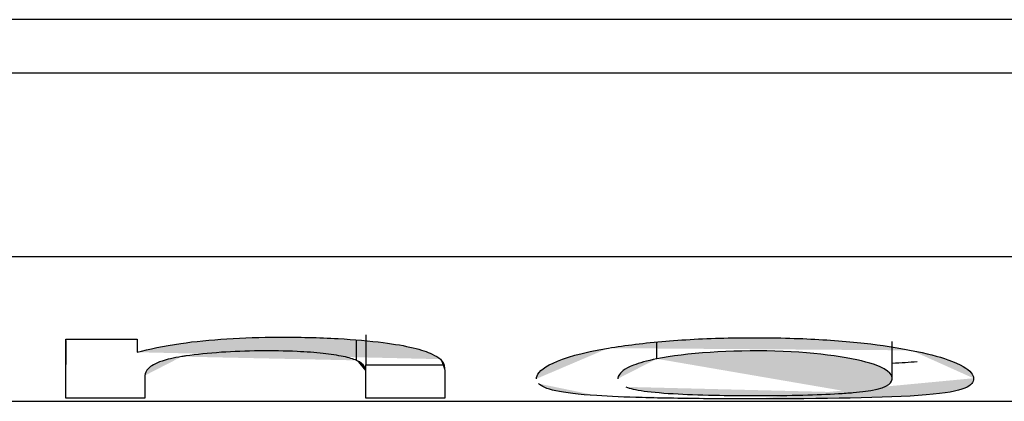
# Model space of a CAD drawing. Extents: x 0 to 595, y 260 to 617.
# Drawn here: x 389 to 391, y 271 to 272 of the extents above; entities that cross this region are included whole.
import ezdxf

# ---------------------------------------------------------------- set-up
doc = ezdxf.new("R2010")
doc.units = 0
doc.header["$MEASUREMENT"] = 0
doc.layers.add('1', color=7, linetype='Continuous', lineweight=0)

msp = doc.modelspace()

# ---------------------------------------------------------------- hatches: boundary and pattern name
at = {"layer": '1', "true_color": 0x000000, "transparency": 33554687}
h = msp.add_hatch(color=18, dxfattribs=at)
h.dxf.hatch_style = 2
edge = h.paths.add_edge_path()
edge.add_spline(control_points=[(421.1573, 271.6797), (395.6051, 271.6797), (370.0529, 271.6797), (344.5007, 271.6797), (324.6735, 271.6797), (304.8463, 271.6797), (285.0192, 271.6797)], knot_values=[0, 0, 0, 0, 1, 1, 1, 2, 2, 2, 2], degree=3, periodic=0)
edge.add_line((285.0192, 271.6797), (421.1573, 271.6797))
h = msp.add_hatch(color=18, dxfattribs=at)
h.dxf.hatch_style = 2
edge = h.paths.add_edge_path()
edge.add_spline(control_points=[(389.3739, 271.0537), (389.3972, 271.0537), (389.4204, 271.0536), (389.4436, 271.0536), (389.4668, 271.0536), (389.49, 271.0535), (389.5132, 271.0535)], knot_values=[0, 0, 0, 0, 1, 1, 1, 2, 2, 2, 2], degree=3, periodic=0)
edge.add_line((389.5132, 271.0535), (389.3739, 271.0537))
h = msp.add_hatch(color=18, dxfattribs=at)
h.dxf.hatch_style = 2
edge = h.paths.add_edge_path()
edge.add_spline(control_points=[(389.3739, 270.938), (389.3739, 270.9519), (389.3739, 270.9908), (389.3739, 271.0537)], knot_values=[0, 0, 0, 0, 1, 1, 1, 1], degree=3, periodic=0)
edge.add_line((389.3739, 271.0537), (389.3739, 270.938))
h = msp.add_hatch(color=18, dxfattribs=at)
h.dxf.hatch_style = 2
edge = h.paths.add_edge_path()
edge.add_spline(control_points=[(389.5132, 271.0279), (389.5359, 271.0342), (389.5647, 271.0403), (389.5988, 271.0452), (389.6257, 271.0491), (389.6567, 271.0522), (389.6892, 271.0542), (389.7214, 271.0562), (389.7557, 271.0572), (389.7897, 271.0574), (389.8291, 271.0576), (389.8692, 271.0567), (389.9072, 271.0546), (389.9383, 271.0528), (389.9685, 271.0502), (389.9953, 271.0468), (390.0174, 271.0439), (390.0376, 271.0405), (390.0536, 271.0366), (390.0695, 271.0328), (390.0816, 271.0285), (390.0908, 271.0242), (390.0979, 271.0209), (390.1033, 271.0176), (390.1073, 271.0143)], knot_values=[0, 0, 0, 0, 1, 1, 1, 2, 2, 2, 3, 3, 3, 4, 4, 4, 5, 5, 5, 6, 6, 6, 7, 7, 7, 8, 8, 8, 8], degree=3, periodic=0)
edge.add_line((390.1073, 271.0143), (389.5132, 271.0279))
h = msp.add_hatch(color=18, dxfattribs=at)
h.dxf.hatch_style = 2
edge = h.paths.add_edge_path()
edge.add_spline(control_points=[(389.5132, 271.0535), (389.5132, 271.049), (389.5132, 271.0446), (389.5132, 271.0403), (389.5132, 271.036), (389.5132, 271.0319), (389.5132, 271.0279)], knot_values=[0, 0, 0, 0, 1, 1, 1, 2, 2, 2, 2], degree=3, periodic=0)
edge.add_line((389.5132, 271.0279), (389.5132, 271.0535))
h = msp.add_hatch(color=18, dxfattribs=at)
h.dxf.hatch_style = 2
edge = h.paths.add_edge_path()
edge.add_spline(control_points=[(389.961, 271.0618), (389.961, 271.0522), (389.961, 271.0436), (389.961, 271.036), (389.961, 271.0285), (389.961, 271.022), (389.961, 271.0165), (389.961, 271.0111), (389.961, 271.0067), (389.961, 271.0033)], knot_values=[0, 0, 0, 0, 1, 1, 1, 2, 2, 2, 3, 3, 3, 3], degree=3, periodic=0)
edge.add_line((389.961, 271.0033), (389.961, 271.0618))
h = msp.add_hatch(color=18, dxfattribs=at)
h.dxf.hatch_style = 2
edge = h.paths.add_edge_path()
edge.add_spline(control_points=[(390.436, 271.0359), (390.4689, 271.0414), (390.5071, 271.0462), (390.5482, 271.0497), (390.5893, 271.0531), (390.6342, 271.0552), (390.679, 271.056), (390.7248, 271.0567), (390.7716, 271.0563), (390.8166, 271.0545), (390.8588, 271.0528), (390.9001, 271.0497), (390.9371, 271.0455), (390.9712, 271.0417), (391.0025, 271.0368), (391.0291, 271.0316)], knot_values=[0, 0, 0, 0, 1, 1, 1, 2, 2, 2, 3, 3, 3, 4, 4, 4, 5, 5, 5, 5], degree=3, periodic=0)
edge.add_line((391.0291, 271.0316), (390.436, 271.0359))
h = msp.add_hatch(color=18, dxfattribs=at)
h.dxf.hatch_style = 2
edge = h.paths.add_edge_path()
edge.add_spline(control_points=[(389.3739, 271.0509), (389.3739, 271.0502), (389.3739, 271.0495), (389.3739, 271.0488), (389.3739, 271.0274), (389.3739, 271.0123), (389.3739, 271.0037)], knot_values=[0, 0, 0, 0, 1, 1, 1, 2, 2, 2, 2], degree=3, periodic=0)
edge.add_line((389.3739, 271.0037), (389.3739, 271.0509))
h = msp.add_hatch(color=18, dxfattribs=at)
h.dxf.hatch_style = 2
edge = h.paths.add_edge_path()
edge.add_spline(control_points=[(390.2952, 270.9759), (390.2952, 270.9767), (390.2953, 270.9774), (390.2954, 270.9781), (390.298, 270.9949), (390.3318, 271.0185), (390.436, 271.0359)], knot_values=[0, 0, 0, 0, 1, 1, 1, 2, 2, 2, 2], degree=3, periodic=0)
edge.add_line((390.436, 271.0359), (390.2952, 270.9759))
h = msp.add_hatch(color=18, dxfattribs=at)
h.dxf.hatch_style = 2
edge = h.paths.add_edge_path()
edge.add_spline(control_points=[(390.9152, 270.9489), (390.9706, 270.9538), (390.9865, 270.9616), (390.9906, 270.9712), (390.9948, 270.9807), (390.9896, 270.9922), (390.9549, 271.0042), (390.9202, 271.0161), (390.8481, 271.0277), (390.7622, 271.03), (390.6763, 271.0324), (390.5862, 271.0259), (390.5309, 271.015)], knot_values=[0, 0, 0, 0, 1, 1, 1, 2, 2, 2, 3, 3, 3, 4, 4, 4, 4], degree=3, periodic=0)
edge.add_line((390.5309, 271.015), (390.9152, 270.9489))
h = msp.add_hatch(color=18, dxfattribs=at)
h.dxf.hatch_style = 2
edge = h.paths.add_edge_path()
edge.add_spline(control_points=[(389.6006, 271.0193), (389.5844, 271.0168), (389.5718, 271.0137), (389.5624, 271.0106), (389.5483, 271.0058), (389.5403, 271.0008), (389.5355, 270.9961), (389.5304, 270.9913), (389.5287, 270.9866), (389.5287, 270.9823)], knot_values=[0, 0, 0, 0, 1, 1, 1, 2, 2, 2, 3, 3, 3, 3], degree=3, periodic=0)
edge.add_line((389.5287, 270.9823), (389.6006, 271.0193))
h = msp.add_hatch(color=18, dxfattribs=at)
h.dxf.hatch_style = 2
edge = h.paths.add_edge_path()
edge.add_spline(control_points=[(389.9429, 271.0119), (389.937, 271.0146), (389.9281, 271.0172), (389.917, 271.0195), (389.9059, 271.0217), (389.8922, 271.0238), (389.8773, 271.0254), (389.8617, 271.0271), (389.8444, 271.0285), (389.8266, 271.0293), (389.8026, 271.0305), (389.7772, 271.0308), (389.7526, 271.0305), (389.7272, 271.0302), (389.7017, 271.0293), (389.6782, 271.0277), (389.653, 271.026), (389.6294, 271.0235), (389.609, 271.0206), (389.6061, 271.0202), (389.6033, 271.0197), (389.6006, 271.0193)], knot_values=[0, 0, 0, 0, 1, 1, 1, 2, 2, 2, 3, 3, 3, 4, 4, 4, 5, 5, 5, 6, 6, 6, 7, 7, 7, 7], degree=3, periodic=0)
edge.add_line((389.6006, 271.0193), (389.9429, 271.0119))
h = msp.add_hatch(color=18, dxfattribs=at)
h.dxf.hatch_style = 2
h.paths.add_polyline_path([(390.1073, 271.0143), (390.1133, 271.0055), (390.1151, 270.9977), (390.1157, 270.9903)])
h = msp.add_hatch(color=18, dxfattribs=at)
h.dxf.hatch_style = 2
edge = h.paths.add_edge_path()
edge.add_spline(control_points=[(390.5309, 271.015), (390.5112, 271.0111), (390.4962, 271.0067), (390.4852, 271.0024), (390.4674, 270.9954), (390.4593, 270.9884), (390.4562, 270.9821), (390.4551, 270.98), (390.4544, 270.9779), (390.4543, 270.9759)], knot_values=[0, 0, 0, 0, 1, 1, 1, 2, 2, 2, 3, 3, 3, 3], degree=3, periodic=0)
edge.add_line((390.4543, 270.9759), (390.5309, 271.015))
h = msp.add_hatch(color=18, dxfattribs=at)
h.dxf.hatch_style = 2
edge = h.paths.add_edge_path()
edge.add_spline(control_points=[(391.0291, 271.0316), (391.0584, 271.0259), (391.0828, 271.0195), (391.1009, 271.0132), (391.1259, 271.0044), (391.14, 270.9956), (391.1464, 270.9877), (391.1495, 270.9839), (391.1509, 270.9803), (391.1509, 270.9769)], knot_values=[0, 0, 0, 0, 1, 1, 1, 2, 2, 2, 3, 3, 3, 3], degree=3, periodic=0)
edge.add_line((391.1509, 270.9769), (391.0291, 271.0316))
h = msp.add_hatch(color=18, dxfattribs=at)
h.dxf.hatch_style = 2
edge = h.paths.add_edge_path()
edge.add_spline(control_points=[(389.961, 270.9897), (389.961, 270.9931), (389.9602, 270.9966), (389.9579, 271.0003), (389.9555, 271.0041), (389.9517, 271.0081), (389.9429, 271.0119)], knot_values=[0, 0, 0, 0, 1, 1, 1, 2, 2, 2, 2], degree=3, periodic=0)
edge.add_line((389.9429, 271.0119), (389.961, 270.9897))
h = msp.add_hatch(color=18, dxfattribs=at)
h.dxf.hatch_style = 2
edge = h.paths.add_edge_path()
edge.add_spline(control_points=[(389.961, 271.0033), (389.9868, 271.0033), (390.0126, 271.0033), (390.0384, 271.0033), (390.0642, 271.0033), (390.09, 271.0032), (390.1157, 271.0032)], knot_values=[0, 0, 0, 0, 1, 1, 1, 2, 2, 2, 2], degree=3, periodic=0)
edge.add_line((390.1157, 271.0032), (389.961, 271.0033))
h = msp.add_hatch(color=18, dxfattribs=at)
h.dxf.hatch_style = 2
edge = h.paths.add_edge_path()
edge.add_spline(control_points=[(390.9918, 271.0067), (391.0092, 271.0076), (391.0256, 271.0085), (391.0405, 271.0097)], knot_values=[0, 0, 0, 0, 1, 1, 1, 1], degree=3, periodic=0)
edge.add_line((391.0405, 271.0097), (390.9918, 271.0067))
h = msp.add_hatch(color=18, dxfattribs=at)
h.dxf.hatch_style = 2
edge = h.paths.add_edge_path()
edge.add_spline(control_points=[(389.5287, 270.9823), (389.5287, 270.9749), (389.5287, 270.9683), (389.5287, 270.9625), (389.5287, 270.9568), (389.5287, 270.9519), (389.5287, 270.9478), (389.5287, 270.9437), (389.5287, 270.9404), (389.5287, 270.9379)], knot_values=[0, 0, 0, 0, 1, 1, 1, 2, 2, 2, 3, 3, 3, 3], degree=3, periodic=0)
edge.add_line((389.5287, 270.9379), (389.5287, 270.9823))
h = msp.add_hatch(color=18, dxfattribs=at)
h.dxf.hatch_style = 2
edge = h.paths.add_edge_path()
edge.add_spline(control_points=[(389.961, 270.9377), (389.961, 270.9404), (389.961, 270.9441), (389.961, 270.9489), (389.961, 270.9536), (389.961, 270.9594), (389.961, 270.9662), (389.961, 270.973), (389.961, 270.9808), (389.961, 270.9897)], knot_values=[0, 0, 0, 0, 1, 1, 1, 2, 2, 2, 3, 3, 3, 3], degree=3, periodic=0)
edge.add_line((389.961, 270.9897), (389.961, 270.9377))
h = msp.add_hatch(color=18, dxfattribs=at)
h.dxf.hatch_style = 2
edge = h.paths.add_edge_path()
edge.add_spline(control_points=[(390.1157, 270.9903), (390.1157, 270.9813), (390.1157, 270.9734), (390.1157, 270.9665), (390.1157, 270.9596), (390.1157, 270.9538), (390.1157, 270.9489), (390.1157, 270.9441), (390.1157, 270.9403), (390.1157, 270.9376)], knot_values=[0, 0, 0, 0, 1, 1, 1, 2, 2, 2, 3, 3, 3, 3], degree=3, periodic=0)
edge.add_line((390.1157, 270.9376), (390.1157, 270.9903))
h = msp.add_hatch(color=18, dxfattribs=at)
h.dxf.hatch_style = 2
edge = h.paths.add_edge_path()
edge.add_spline(control_points=[(391.1509, 270.9769), (391.1509, 270.9618), (391.1357, 270.9505), (391.058, 270.9442), (390.9803, 270.9379), (390.8518, 270.9364), (390.7234, 270.9365)], knot_values=[0, 0, 0, 0, 1, 1, 1, 2, 2, 2, 2], degree=3, periodic=0)
edge.add_line((390.7234, 270.9365), (391.1509, 270.9769))
h = msp.add_hatch(color=18, dxfattribs=at)
h.dxf.hatch_style = 2
edge = h.paths.add_edge_path()
edge.add_spline(control_points=[(390.4136, 270.9428), (390.3413, 270.9474), (390.3095, 270.9556), (390.2992, 270.9664)], knot_values=[0, 0, 0, 0, 1, 1, 1, 1], degree=3, periodic=0)
edge.add_line((390.2992, 270.9664), (390.4136, 270.9428))
h = msp.add_hatch(color=18, dxfattribs=at)
h.dxf.hatch_style = 2
edge = h.paths.add_edge_path()
edge.add_spline(control_points=[(390.47, 270.96), (390.4778, 270.9569), (390.4894, 270.9541), (390.5061, 270.9518), (390.5231, 270.9495), (390.5459, 270.9476), (390.5726, 270.9461), (390.5963, 270.9449), (390.6241, 270.944), (390.6533, 270.9435), (390.6782, 270.943), (390.7046, 270.9429), (390.7305, 270.9429), (390.7599, 270.9429), (390.7896, 270.9432), (390.8168, 270.9439), (390.8421, 270.9445), (390.8659, 270.9455), (390.8863, 270.9467), (390.8966, 270.9474), (390.9063, 270.9481), (390.9152, 270.9489)], knot_values=[0, 0, 0, 0, 1, 1, 1, 2, 2, 2, 3, 3, 3, 4, 4, 4, 5, 5, 5, 6, 6, 6, 7, 7, 7, 7], degree=3, periodic=0)
edge.add_line((390.9152, 270.9489), (390.47, 270.96))
h = msp.add_hatch(color=18, dxfattribs=at)
h.dxf.hatch_style = 2
edge = h.paths.add_edge_path()
edge.add_spline(control_points=[(389.5287, 270.9379), (389.5029, 270.9379), (389.4771, 270.9379), (389.4513, 270.9379), (389.4255, 270.938), (389.3997, 270.938), (389.3739, 270.938)], knot_values=[0, 0, 0, 0, 1, 1, 1, 2, 2, 2, 2], degree=3, periodic=0)
edge.add_line((389.3739, 270.938), (389.5287, 270.9379))
h = msp.add_hatch(color=18, dxfattribs=at)
h.dxf.hatch_style = 2
edge = h.paths.add_edge_path()
edge.add_spline(control_points=[(390.1157, 270.9376), (390.09, 270.9376), (390.0642, 270.9376), (390.0384, 270.9376), (390.0126, 270.9376), (389.9868, 270.9376), (389.961, 270.9377)], knot_values=[0, 0, 0, 0, 1, 1, 1, 2, 2, 2, 2], degree=3, periodic=0)
edge.add_line((389.961, 270.9377), (390.1157, 270.9376))
h = msp.add_hatch(color=18, dxfattribs=at)
h.dxf.hatch_style = 2
edge = h.paths.add_edge_path()
edge.add_spline(control_points=[(390.7234, 270.9365), (390.6922, 270.9365), (390.6608, 270.9366), (390.6303, 270.9368), (390.5855, 270.9372), (390.5414, 270.9378), (390.5022, 270.9389), (390.4694, 270.9398), (390.4394, 270.9411), (390.4136, 270.9428)], knot_values=[0, 0, 0, 0, 1, 1, 1, 2, 2, 2, 3, 3, 3, 3], degree=3, periodic=0)
edge.add_line((390.4136, 270.9428), (390.7234, 270.9365))
h = msp.add_hatch(color=18, dxfattribs=at)
h.dxf.hatch_style = 2
edge = h.paths.add_edge_path()
edge.add_spline(control_points=[(388.0436, 270.9328), (389.6336, 270.932), (391.2236, 270.9317), (392.8137, 270.9317)], knot_values=[0, 0, 0, 0, 1, 1, 1, 1], degree=3, periodic=0)
edge.add_line((392.8137, 270.9317), (388.0436, 270.9328))

# ---------------------------------------------------------------- linework, layer by layer
at = {"layer": '1', "color": 18, "lineweight": 25, "true_color": 0x000000}
for p, q in [((421.8517, 271.5746), (361.0699, 271.5746)), ((392.8137, 271.2147), (383.646, 271.2153)), ((389.9429, 271.0119), (389.9429, 271.0514)), ((390.5309, 271.015), (390.5309, 271.0476)), ((390.9916, 270.9758), (390.9916, 271.0488)), ((389.3739, 270.938), (389.3739, 271.0037)), ((389.961, 270.9377), (389.961, 271.0033))]:
    msp.add_line(p, q, dxfattribs=at)
msp.add_lwpolyline([(390.1073, 271.0143), (390.1133, 271.0055), (390.1151, 270.9977), (390.1157, 270.9903)], dxfattribs=at)
for points, knots in [([(421.1573, 271.6797), (395.6051, 271.6797), (370.0529, 271.6797), (344.5007, 271.6797), (324.6735, 271.6797), (304.8463, 271.6797), (285.0192, 271.6797)], [0, 0, 0, 0, 1, 1, 1, 2, 2, 2, 2]), ([(389.3739, 271.0537), (389.3972, 271.0537), (389.4204, 271.0536), (389.4436, 271.0536), (389.4668, 271.0536), (389.49, 271.0535), (389.5132, 271.0535)], [0, 0, 0, 0, 1, 1, 1, 2, 2, 2, 2]), ([(389.5132, 271.0279), (389.5359, 271.0342), (389.5647, 271.0403), (389.5988, 271.0452), (389.6257, 271.0491), (389.6567, 271.0522), (389.6892, 271.0542), (389.7214, 271.0562), (389.7557, 271.0572), (389.7897, 271.0574), (389.8291, 271.0576), (389.8692, 271.0567), (389.9072, 271.0546), (389.9383, 271.0528), (389.9685, 271.0502), (389.9953, 271.0468), (390.0174, 271.0439), (390.0376, 271.0405), (390.0536, 271.0366), (390.0695, 271.0328), (390.0816, 271.0285), (390.0908, 271.0242), (390.0979, 271.0209), (390.1033, 271.0176), (390.1073, 271.0143)], [0, 0, 0, 0, 1, 1, 1, 2, 2, 2, 3, 3, 3, 4, 4, 4, 5, 5, 5, 6, 6, 6, 7, 7, 7, 8, 8, 8, 8]), ([(389.5132, 271.0535), (389.5132, 271.049), (389.5132, 271.0446), (389.5132, 271.0403), (389.5132, 271.036), (389.5132, 271.0319), (389.5132, 271.0279)], [0, 0, 0, 0, 1, 1, 1, 2, 2, 2, 2]), ([(389.961, 271.0618), (389.961, 271.0522), (389.961, 271.0436), (389.961, 271.036), (389.961, 271.0285), (389.961, 271.022), (389.961, 271.0165), (389.961, 271.0111), (389.961, 271.0067), (389.961, 271.0033)], [0, 0, 0, 0, 1, 1, 1, 2, 2, 2, 3, 3, 3, 3]), ([(390.436, 271.0359), (390.4689, 271.0414), (390.5071, 271.0462), (390.5482, 271.0497), (390.5893, 271.0531), (390.6342, 271.0552), (390.679, 271.056), (390.7248, 271.0567), (390.7716, 271.0563), (390.8166, 271.0545), (390.8588, 271.0528), (390.9001, 271.0497), (390.9371, 271.0455), (390.9712, 271.0417), (391.0025, 271.0368), (391.0291, 271.0316)], [0, 0, 0, 0, 1, 1, 1, 2, 2, 2, 3, 3, 3, 4, 4, 4, 5, 5, 5, 5]), ([(389.3739, 271.0509), (389.3739, 271.0502), (389.3739, 271.0495), (389.3739, 271.0488), (389.3739, 271.0274), (389.3739, 271.0123), (389.3739, 271.0037)], [0, 0, 0, 0, 1, 1, 1, 2, 2, 2, 2]), ([(390.2952, 270.9759), (390.2952, 270.9767), (390.2953, 270.9774), (390.2954, 270.9781), (390.298, 270.9949), (390.3318, 271.0185), (390.436, 271.0359)], [0, 0, 0, 0, 1, 1, 1, 2, 2, 2, 2]), ([(390.9152, 270.9489), (390.9706, 270.9538), (390.9865, 270.9616), (390.9906, 270.9712), (390.9948, 270.9807), (390.9896, 270.9922), (390.9549, 271.0042), (390.9202, 271.0161), (390.8481, 271.0277), (390.7622, 271.03), (390.6763, 271.0324), (390.5862, 271.0259), (390.5309, 271.015)], [0, 0, 0, 0, 1, 1, 1, 2, 2, 2, 3, 3, 3, 4, 4, 4, 4]), ([(389.6006, 271.0193), (389.5844, 271.0168), (389.5718, 271.0137), (389.5624, 271.0106), (389.5483, 271.0058), (389.5403, 271.0008), (389.5355, 270.9961), (389.5304, 270.9913), (389.5287, 270.9866), (389.5287, 270.9823)], [0, 0, 0, 0, 1, 1, 1, 2, 2, 2, 3, 3, 3, 3]), ([(389.9429, 271.0119), (389.937, 271.0146), (389.9281, 271.0172), (389.917, 271.0195), (389.9059, 271.0217), (389.8922, 271.0238), (389.8773, 271.0254), (389.8617, 271.0271), (389.8444, 271.0285), (389.8266, 271.0293), (389.8026, 271.0305), (389.7772, 271.0308), (389.7526, 271.0305), (389.7272, 271.0302), (389.7017, 271.0293), (389.6782, 271.0277), (389.653, 271.026), (389.6294, 271.0235), (389.609, 271.0206), (389.6061, 271.0202), (389.6033, 271.0197), (389.6006, 271.0193)], [0, 0, 0, 0, 1, 1, 1, 2, 2, 2, 3, 3, 3, 4, 4, 4, 5, 5, 5, 6, 6, 6, 7, 7, 7, 7]), ([(390.5309, 271.015), (390.5112, 271.0111), (390.4962, 271.0067), (390.4852, 271.0024), (390.4674, 270.9954), (390.4593, 270.9884), (390.4562, 270.9821), (390.4551, 270.98), (390.4544, 270.9779), (390.4543, 270.9759)], [0, 0, 0, 0, 1, 1, 1, 2, 2, 2, 3, 3, 3, 3]), ([(391.0291, 271.0316), (391.0584, 271.0259), (391.0828, 271.0195), (391.1009, 271.0132), (391.1259, 271.0044), (391.14, 270.9956), (391.1464, 270.9877), (391.1495, 270.9839), (391.1509, 270.9803), (391.1509, 270.9769)], [0, 0, 0, 0, 1, 1, 1, 2, 2, 2, 3, 3, 3, 3]), ([(389.961, 270.9897), (389.961, 270.9931), (389.9602, 270.9966), (389.9579, 271.0003), (389.9555, 271.0041), (389.9517, 271.0081), (389.9429, 271.0119)], [0, 0, 0, 0, 1, 1, 1, 2, 2, 2, 2]), ([(389.961, 271.0033), (389.9868, 271.0033), (390.0126, 271.0033), (390.0384, 271.0033), (390.0642, 271.0033), (390.09, 271.0032), (390.1157, 271.0032)], [0, 0, 0, 0, 1, 1, 1, 2, 2, 2, 2]), ([(389.5287, 270.9823), (389.5287, 270.9749), (389.5287, 270.9683), (389.5287, 270.9625), (389.5287, 270.9568), (389.5287, 270.9519), (389.5287, 270.9478), (389.5287, 270.9437), (389.5287, 270.9404), (389.5287, 270.9379)], [0, 0, 0, 0, 1, 1, 1, 2, 2, 2, 3, 3, 3, 3]), ([(389.961, 270.9377), (389.961, 270.9404), (389.961, 270.9441), (389.961, 270.9489), (389.961, 270.9536), (389.961, 270.9594), (389.961, 270.9662), (389.961, 270.973), (389.961, 270.9808), (389.961, 270.9897)], [0, 0, 0, 0, 1, 1, 1, 2, 2, 2, 3, 3, 3, 3]), ([(390.1157, 270.9903), (390.1157, 270.9813), (390.1157, 270.9734), (390.1157, 270.9665), (390.1157, 270.9596), (390.1157, 270.9538), (390.1157, 270.9489), (390.1157, 270.9441), (390.1157, 270.9403), (390.1157, 270.9376)], [0, 0, 0, 0, 1, 1, 1, 2, 2, 2, 3, 3, 3, 3]), ([(391.1509, 270.9769), (391.1509, 270.9618), (391.1357, 270.9505), (391.058, 270.9442), (390.9803, 270.9379), (390.8518, 270.9364), (390.7234, 270.9365)], [0, 0, 0, 0, 1, 1, 1, 2, 2, 2, 2]), ([(390.47, 270.96), (390.4778, 270.9569), (390.4894, 270.9541), (390.5061, 270.9518), (390.5231, 270.9495), (390.5459, 270.9476), (390.5726, 270.9461), (390.5963, 270.9449), (390.6241, 270.944), (390.6533, 270.9435), (390.6782, 270.943), (390.7046, 270.9429), (390.7305, 270.9429), (390.7599, 270.9429), (390.7896, 270.9432), (390.8168, 270.9439), (390.8421, 270.9445), (390.8659, 270.9455), (390.8863, 270.9467), (390.8966, 270.9474), (390.9063, 270.9481), (390.9152, 270.9489)], [0, 0, 0, 0, 1, 1, 1, 2, 2, 2, 3, 3, 3, 4, 4, 4, 5, 5, 5, 6, 6, 6, 7, 7, 7, 7]), ([(389.5287, 270.9379), (389.5029, 270.9379), (389.4771, 270.9379), (389.4513, 270.9379), (389.4255, 270.938), (389.3997, 270.938), (389.3739, 270.938)], [0, 0, 0, 0, 1, 1, 1, 2, 2, 2, 2]), ([(390.1157, 270.9376), (390.09, 270.9376), (390.0642, 270.9376), (390.0384, 270.9376), (390.0126, 270.9376), (389.9868, 270.9376), (389.961, 270.9377)], [0, 0, 0, 0, 1, 1, 1, 2, 2, 2, 2]), ([(390.7234, 270.9365), (390.6922, 270.9365), (390.6608, 270.9366), (390.6303, 270.9368), (390.5855, 270.9372), (390.5414, 270.9378), (390.5022, 270.9389), (390.4694, 270.9398), (390.4394, 270.9411), (390.4136, 270.9428)], [0, 0, 0, 0, 1, 1, 1, 2, 2, 2, 3, 3, 3, 3])]:
    msp.add_open_spline(points, degree=3, knots=knots, dxfattribs=at)
for points in [[(389.3739, 270.938), (389.3739, 270.9519), (389.3739, 270.9908), (389.3739, 271.0537)], [(390.9918, 271.0067), (391.0092, 271.0076), (391.0256, 271.0085), (391.0405, 271.0097)], [(390.4136, 270.9428), (390.3413, 270.9474), (390.3095, 270.9556), (390.2992, 270.9664)], [(388.0436, 270.9328), (389.6336, 270.932), (391.2236, 270.9317), (392.8137, 270.9317)]]:
    msp.add_open_spline(points, degree=3, dxfattribs=at)

doc.saveas('drawing.dxf')
